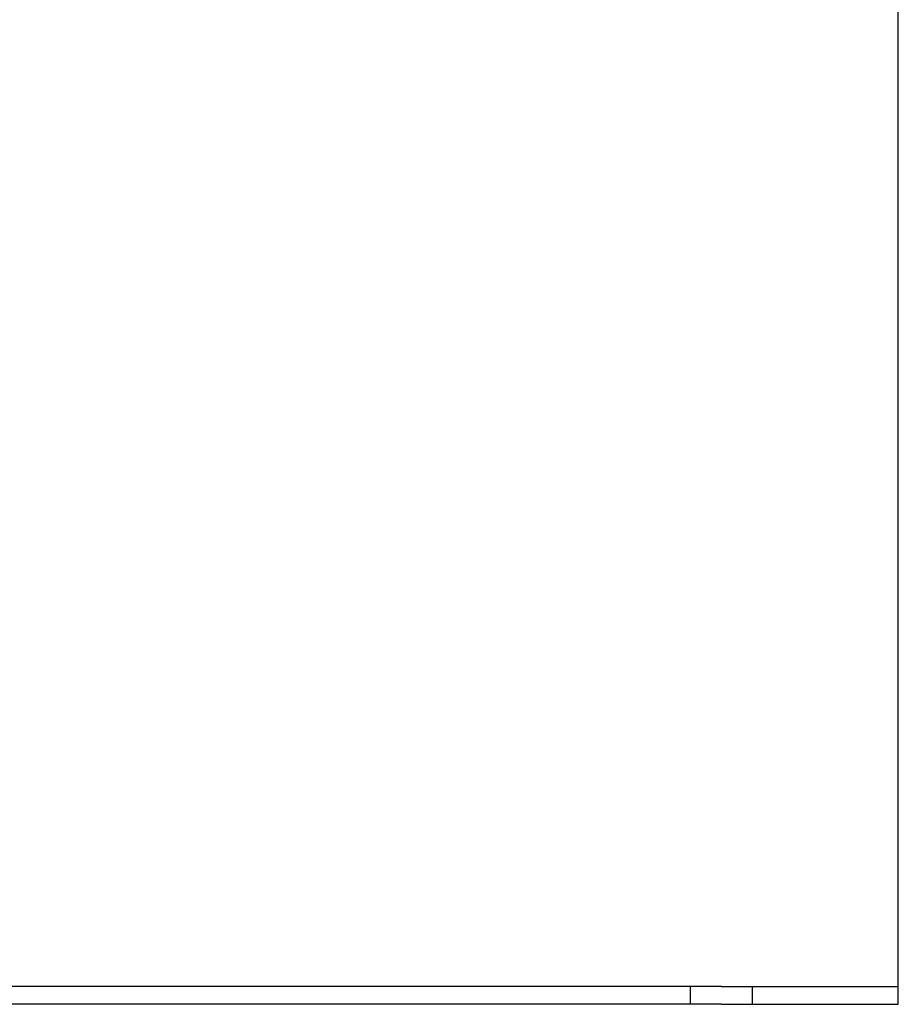
# Model space of a CAD drawing. Extents: x 0 to 1147, y -440 to 217.
# Drawn here: x 1047 to 1147, y 0 to 112 of the extents above; entities that cross this region are included whole.
import ezdxf

# ---------------------------------------------------------------- set-up
doc = ezdxf.new("R2010")
doc.units = 0
doc.header["$LTSCALE"] = 20
doc.linetypes.add('VERDECKT', pattern=[0.375, 0.25, -0.125])
doc.layers.get('0').update_dxf_attribs({"linetype": 'CONTINUOUS'})
doc.layers.add('STEMPEL', color=3, linetype='CONTINUOUS')

# ---------------------------------------------------------------- blocks, each defined once
blk = doc.blocks.new('A$C524B75DB')
at = {"color": 3, "linetype": 'CONTINUOUS', "extrusion": (-2e-16, 1, -2e-16)}
for p, q in [((156.62511, 4.03927), (156.62511, 196.76015)), ((156.62511, 2.03927), (156.62511, 4.03927)), ((136.62511, 2.03927), (-136.87489, 2.03927)), ((136.62511, 2.03927), (156.62511, 2.03927)), ((156.62511, 0.03927), (156.62511, 2.03927)), ((136.62511, 0.03927), (-136.87489, 0.03927)), ((136.62511, 0.03927), (156.62511, 0.03927))]:
    blk.add_line(p, q, dxfattribs=at)
at = {"color": 1, "linetype": 'VERDECKT', "extrusion": (-2e-16, 1, -2e-16)}
for p, q in [((133.12511, 0.03927), (133.12511, 2.03927)), ((140.12511, 0.03927), (140.12511, 2.03927))]:
    blk.add_line(p, q, dxfattribs=at)

msp = doc.modelspace()

# ---------------------------------------------------------------- block references
at = {"layer": 'STEMPEL'}
msp.add_blockref('A$C524B75DB', (990.21, 0), dxfattribs=at)

doc.saveas('drawing.dxf')
